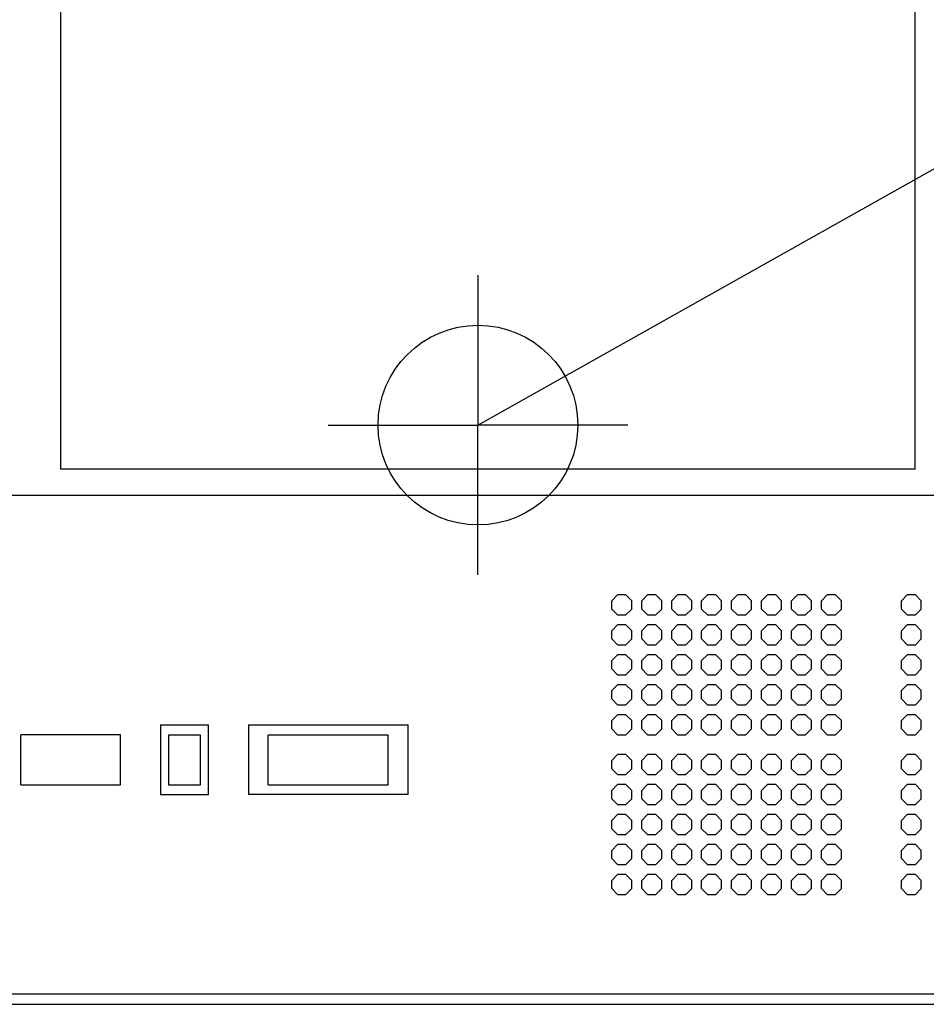
# Model space of a CAD drawing. Units: millimetres. Extents: x 0 to 2257, y 0 to 1006.
# Drawn here: x 450 to 904, y 10 to 503 of the extents above; entities that cross this region are included whole.
import ezdxf

# ---------------------------------------------------------------- set-up
doc = ezdxf.new("R2010")
doc.units = ezdxf.units.MM
doc.header["$MEASUREMENT"] = 0
doc.linetypes.add('AUSGEZOGEN', pattern=[0, 0])
doc.layers.get('0').update_dxf_attribs({"color": 1, "linetype": 'AUSGEZOGEN', "true_color": 0xff0000})
doc.layers.add('200', color=7, linetype='AUSGEZOGEN')
doc.layers.add('400', color=4, linetype='AUSGEZOGEN', true_color=0x00ffff)
doc.styles.get("Standard").update_dxf_attribs({"font": 'TXT.SHX'})

# ---------------------------------------------------------------- blocks, each defined once
blk = doc.blocks.new('GER_BLOCK_00001')
at = {"layer": '200', "linetype": 'AUSGEZOGEN'}
for p, q in [((899, 278), (899, 819)), ((471, 789), (471, 278)), ((899, 278), (471, 278)), ((37, 265), (1332, 265)), ((749.93, 215), (747, 212.07)), ((747, 207.93), (747, 212.07)), ((754.07, 215), (749.93, 215)), ((754.07, 215), (757, 212.07)), ((757, 207.93), (757, 212.07)), ((764.93, 215), (762, 212.07)), ((762, 207.93), (762, 212.07)), ((769.07, 215), (764.93, 215)), ((772, 212.07), (769.07, 215)), ((772, 207.93), (772, 212.07)), ((779.93, 215), (777, 212.07)), ((777, 207.93), (777, 212.07)), ((784.07, 215), (779.93, 215)), ((787, 212.07), (784.07, 215)), ((787, 207.93), (787, 212.07)), ((794.93, 215), (792, 212.07)), ((792, 207.93), (792, 212.07)), ((799.07, 215), (794.93, 215)), ((802, 212.07), (799.07, 215)), ((802, 207.93), (802, 212.07)), ((809.93, 215), (807, 212.07)), ((807, 207.93), (807, 212.07)), ((814.07, 215), (809.93, 215)), ((817, 212.07), (814.07, 215)), ((817, 207.93), (817, 212.07)), ((824.93, 215), (822, 212.07)), ((822, 207.93), (822, 212.07)), ((829.07, 215), (824.93, 215)), ((832, 212.07), (829.07, 215)), ((832, 207.93), (832, 212.07)), ((839.93, 215), (837, 212.07)), ((837, 207.93), (837, 212.07)), ((844.07, 215), (839.93, 215)), ((847, 212.07), (844.07, 215)), ((847, 207.93), (847, 212.07)), ((854.93, 215), (852, 212.07)), ((852, 207.93), (852, 212.07)), ((859.07, 215), (854.93, 215)), ((862, 212.07), (859.07, 215)), ((862, 207.93), (862, 212.07)), ((894.93, 215), (892, 212.07)), ((892, 207.93), (892, 212.07)), ((899.07, 215), (894.93, 215)), ((899.07, 215), (902, 212.07)), ((902, 207.93), (902, 212.07)), ((747, 207.93), (749.93, 205)), ((754.07, 205), (757, 207.93)), ((762, 207.93), (764.93, 205)), ((769.07, 205), (772, 207.93)), ((777, 207.93), (779.93, 205)), ((784.07, 205), (787, 207.93)), ((792, 207.93), (794.93, 205)), ((799.07, 205), (802, 207.93)), ((807, 207.93), (809.93, 205)), ((814.07, 205), (817, 207.93)), ((822, 207.93), (824.93, 205)), ((829.07, 205), (832, 207.93)), ((837, 207.93), (839.93, 205)), ((844.07, 205), (847, 207.93)), ((852, 207.93), (854.93, 205)), ((859.07, 205), (862, 207.93)), ((892, 207.93), (894.93, 205)), ((899.07, 205), (902, 207.93)), ((749.93, 205), (754.07, 205)), ((764.93, 205), (769.07, 205)), ((779.93, 205), (784.07, 205)), ((794.93, 205), (799.07, 205)), ((809.93, 205), (814.07, 205)), ((824.93, 205), (829.07, 205)), ((839.93, 205), (844.07, 205)), ((854.93, 205), (859.07, 205)), ((894.93, 205), (899.07, 205)), ((749.93, 200), (747, 197.07)), ((754.07, 200), (749.93, 200)), ((754.07, 200), (757, 197.07)), ((764.93, 200), (762, 197.07)), ((769.07, 200), (764.93, 200)), ((772, 197.07), (769.07, 200)), ((779.93, 200), (777, 197.07)), ((784.07, 200), (779.93, 200)), ((787, 197.07), (784.07, 200)), ((794.93, 200), (792, 197.07)), ((799.07, 200), (794.93, 200)), ((802, 197.07), (799.07, 200)), ((809.93, 200), (807, 197.07)), ((814.07, 200), (809.93, 200)), ((817, 197.07), (814.07, 200)), ((824.93, 200), (822, 197.07)), ((829.07, 200), (824.93, 200)), ((832, 197.07), (829.07, 200)), ((839.93, 200), (837, 197.07)), ((844.07, 200), (839.93, 200)), ((847, 197.07), (844.07, 200)), ((854.93, 200), (852, 197.07)), ((859.07, 200), (854.93, 200)), ((862, 197.07), (859.07, 200)), ((894.93, 200), (892, 197.07)), ((899.07, 200), (894.93, 200)), ((899.07, 200), (902, 197.07)), ((747, 192.93), (747, 197.07)), ((747, 192.93), (749.93, 190)), ((754.07, 190), (757, 192.93)), ((757, 192.93), (757, 197.07)), ((762, 192.93), (762, 197.07)), ((762, 192.93), (764.93, 190)), ((769.07, 190), (772, 192.93)), ((772, 192.93), (772, 197.07)), ((777, 192.93), (777, 197.07)), ((777, 192.93), (779.93, 190)), ((784.07, 190), (787, 192.93)), ((787, 192.93), (787, 197.07)), ((792, 192.93), (792, 197.07)), ((792, 192.93), (794.93, 190)), ((799.07, 190), (802, 192.93)), ((802, 192.93), (802, 197.07)), ((807, 192.93), (807, 197.07)), ((807, 192.93), (809.93, 190)), ((814.07, 190), (817, 192.93)), ((817, 192.93), (817, 197.07)), ((822, 192.93), (822, 197.07)), ((822, 192.93), (824.93, 190)), ((829.07, 190), (832, 192.93)), ((832, 192.93), (832, 197.07)), ((837, 192.93), (837, 197.07)), ((837, 192.93), (839.93, 190)), ((844.07, 190), (847, 192.93)), ((847, 192.93), (847, 197.07)), ((852, 192.93), (852, 197.07)), ((852, 192.93), (854.93, 190)), ((859.07, 190), (862, 192.93)), ((862, 192.93), (862, 197.07)), ((892, 192.93), (892, 197.07)), ((892, 192.93), (894.93, 190)), ((899.07, 190), (902, 192.93)), ((902, 192.93), (902, 197.07)), ((749.93, 190), (754.07, 190)), ((764.93, 190), (769.07, 190)), ((779.93, 190), (784.07, 190)), ((794.93, 190), (799.07, 190)), ((809.93, 190), (814.07, 190)), ((824.93, 190), (829.07, 190)), ((839.93, 190), (844.07, 190)), ((854.93, 190), (859.07, 190)), ((894.93, 190), (899.07, 190)), ((749.93, 185), (747, 182.07)), ((754.07, 185), (749.93, 185)), ((754.07, 185), (757, 182.07)), ((764.93, 185), (762, 182.07)), ((769.07, 185), (764.93, 185)), ((772, 182.07), (769.07, 185)), ((779.93, 185), (777, 182.07)), ((784.07, 185), (779.93, 185)), ((787, 182.07), (784.07, 185)), ((794.93, 185), (792, 182.07)), ((799.07, 185), (794.93, 185)), ((802, 182.07), (799.07, 185)), ((809.93, 185), (807, 182.07)), ((814.07, 185), (809.93, 185)), ((817, 182.07), (814.07, 185)), ((824.93, 185), (822, 182.07)), ((829.07, 185), (824.93, 185)), ((832, 182.07), (829.07, 185)), ((839.93, 185), (837, 182.07)), ((844.07, 185), (839.93, 185)), ((847, 182.07), (844.07, 185)), ((854.93, 185), (852, 182.07)), ((859.07, 185), (854.93, 185)), ((862, 182.07), (859.07, 185)), ((894.93, 185), (892, 182.07)), ((899.07, 185), (894.93, 185)), ((899.07, 185), (902, 182.07)), ((747, 177.93), (747, 182.07)), ((747, 177.93), (749.93, 175)), ((754.07, 175), (757, 177.93)), ((757, 177.93), (757, 182.07)), ((762, 177.93), (762, 182.07)), ((762, 177.93), (764.93, 175)), ((769.07, 175), (772, 177.93)), ((772, 177.93), (772, 182.07)), ((777, 177.93), (777, 182.07)), ((777, 177.93), (779.93, 175)), ((784.07, 175), (787, 177.93)), ((787, 177.93), (787, 182.07)), ((792, 177.93), (792, 182.07)), ((792, 177.93), (794.93, 175)), ((799.07, 175), (802, 177.93)), ((802, 177.93), (802, 182.07)), ((807, 177.93), (807, 182.07)), ((807, 177.93), (809.93, 175)), ((814.07, 175), (817, 177.93)), ((817, 177.93), (817, 182.07)), ((822, 177.93), (822, 182.07)), ((822, 177.93), (824.93, 175)), ((829.07, 175), (832, 177.93)), ((832, 177.93), (832, 182.07)), ((837, 177.93), (837, 182.07)), ((837, 177.93), (839.93, 175)), ((844.07, 175), (847, 177.93)), ((847, 177.93), (847, 182.07)), ((852, 177.93), (852, 182.07)), ((852, 177.93), (854.93, 175)), ((859.07, 175), (862, 177.93)), ((862, 177.93), (862, 182.07)), ((892, 177.93), (892, 182.07)), ((892, 177.93), (894.93, 175)), ((899.07, 175), (902, 177.93)), ((902, 177.93), (902, 182.07)), ((749.93, 175), (754.07, 175)), ((764.93, 175), (769.07, 175)), ((779.93, 175), (784.07, 175)), ((794.93, 175), (799.07, 175)), ((809.93, 175), (814.07, 175)), ((824.93, 175), (829.07, 175)), ((839.93, 175), (844.07, 175)), ((854.93, 175), (859.07, 175)), ((894.93, 175), (899.07, 175)), ((749.93, 170), (747, 167.07)), ((754.07, 170), (749.93, 170)), ((754.07, 170), (757, 167.07)), ((764.93, 170), (762, 167.07)), ((769.07, 170), (764.93, 170)), ((772, 167.07), (769.07, 170)), ((779.93, 170), (777, 167.07)), ((784.07, 170), (779.93, 170)), ((787, 167.07), (784.07, 170)), ((794.93, 170), (792, 167.07)), ((799.07, 170), (794.93, 170)), ((802, 167.07), (799.07, 170)), ((809.93, 170), (807, 167.07)), ((814.07, 170), (809.93, 170)), ((817, 167.07), (814.07, 170)), ((824.93, 170), (822, 167.07)), ((829.07, 170), (824.93, 170)), ((832, 167.07), (829.07, 170)), ((839.93, 170), (837, 167.07)), ((844.07, 170), (839.93, 170)), ((847, 167.07), (844.07, 170)), ((854.93, 170), (852, 167.07)), ((859.07, 170), (854.93, 170)), ((862, 167.07), (859.07, 170)), ((894.93, 170), (892, 167.07)), ((899.07, 170), (894.93, 170)), ((899.07, 170), (902, 167.07)), ((747, 162.93), (747, 167.07)), ((747, 162.93), (749.93, 160)), ((754.07, 160), (757, 162.93)), ((757, 162.93), (757, 167.07)), ((762, 162.93), (762, 167.07)), ((762, 162.93), (764.93, 160)), ((769.07, 160), (772, 162.93)), ((772, 162.93), (772, 167.07)), ((777, 162.93), (777, 167.07)), ((777, 162.93), (779.93, 160)), ((784.07, 160), (787, 162.93)), ((787, 162.93), (787, 167.07)), ((792, 162.93), (792, 167.07)), ((792, 162.93), (794.93, 160)), ((799.07, 160), (802, 162.93)), ((802, 162.93), (802, 167.07)), ((807, 162.93), (807, 167.07)), ((807, 162.93), (809.93, 160)), ((814.07, 160), (817, 162.93)), ((817, 162.93), (817, 167.07)), ((822, 162.93), (822, 167.07)), ((822, 162.93), (824.93, 160)), ((829.07, 160), (832, 162.93)), ((832, 162.93), (832, 167.07)), ((837, 162.93), (837, 167.07)), ((837, 162.93), (839.93, 160)), ((844.07, 160), (847, 162.93)), ((847, 162.93), (847, 167.07)), ((852, 162.93), (852, 167.07)), ((852, 162.93), (854.93, 160)), ((859.07, 160), (862, 162.93)), ((862, 162.93), (862, 167.07)), ((892, 162.93), (892, 167.07)), ((892, 162.93), (894.93, 160)), ((899.07, 160), (902, 162.93)), ((902, 162.93), (902, 167.07)), ((749.93, 160), (754.07, 160)), ((764.93, 160), (769.07, 160)), ((779.93, 160), (784.07, 160)), ((794.93, 160), (799.07, 160)), ((809.93, 160), (814.07, 160)), ((824.93, 160), (829.07, 160)), ((839.93, 160), (844.07, 160)), ((854.93, 160), (859.07, 160)), ((894.93, 160), (899.07, 160)), ((749.93, 155), (747, 152.07)), ((754.07, 155), (749.93, 155)), ((754.07, 155), (757, 152.07)), ((764.93, 155), (762, 152.07)), ((769.07, 155), (764.93, 155)), ((772, 152.07), (769.07, 155)), ((779.93, 155), (777, 152.07)), ((784.07, 155), (779.93, 155)), ((787, 152.07), (784.07, 155)), ((794.93, 155), (792, 152.07)), ((799.07, 155), (794.93, 155)), ((802, 152.07), (799.07, 155)), ((809.93, 155), (807, 152.07)), ((814.07, 155), (809.93, 155)), ((817, 152.07), (814.07, 155)), ((824.93, 155), (822, 152.07)), ((829.07, 155), (824.93, 155)), ((832, 152.07), (829.07, 155)), ((839.93, 155), (837, 152.07)), ((844.07, 155), (839.93, 155)), ((847, 152.07), (844.07, 155)), ((854.93, 155), (852, 152.07)), ((859.07, 155), (854.93, 155)), ((862, 152.07), (859.07, 155)), ((894.93, 155), (892, 152.07)), ((899.07, 155), (894.93, 155)), ((899.07, 155), (902, 152.07)), ((521, 150), (521, 115)), ((521, 150), (545, 150)), ((545, 115), (545, 150)), ((565, 150), (565, 115)), ((565, 150), (645, 150)), ((645, 115), (645, 150)), ((747, 147.93), (747, 152.07)), ((747, 147.93), (749.93, 145)), ((754.07, 145), (757, 147.93)), ((757, 147.93), (757, 152.07)), ((762, 147.93), (762, 152.07)), ((762, 147.93), (764.93, 145)), ((769.07, 145), (772, 147.93)), ((772, 147.93), (772, 152.07)), ((777, 147.93), (777, 152.07)), ((777, 147.93), (779.93, 145)), ((784.07, 145), (787, 147.93)), ((787, 147.93), (787, 152.07)), ((792, 147.93), (792, 152.07)), ((792, 147.93), (794.93, 145)), ((799.07, 145), (802, 147.93)), ((802, 147.93), (802, 152.07)), ((807, 147.93), (807, 152.07)), ((807, 147.93), (809.93, 145)), ((814.07, 145), (817, 147.93)), ((817, 147.93), (817, 152.07)), ((822, 147.93), (822, 152.07)), ((822, 147.93), (824.93, 145)), ((829.07, 145), (832, 147.93)), ((832, 147.93), (832, 152.07)), ((837, 147.93), (837, 152.07)), ((837, 147.93), (839.93, 145)), ((844.07, 145), (847, 147.93)), ((847, 147.93), (847, 152.07)), ((852, 147.93), (852, 152.07)), ((852, 147.93), (854.93, 145)), ((859.07, 145), (862, 147.93)), ((862, 147.93), (862, 152.07)), ((892, 147.93), (892, 152.07)), ((892, 147.93), (894.93, 145)), ((899.07, 145), (902, 147.93)), ((902, 147.93), (902, 152.07)), ((451, 119.9), (451, 144.9)), ((501, 144.9), (451, 144.9)), ((501, 119.9), (501, 144.9)), ((525, 144.8), (525, 119.9)), ((541, 144.8), (525, 144.8)), ((541, 119.9), (541, 144.8)), ((575, 119.9), (575, 144.8)), ((635, 144.8), (575, 144.8)), ((635, 119.9), (635, 144.8)), ((749.93, 145), (754.07, 145)), ((764.93, 145), (769.07, 145)), ((779.93, 145), (784.07, 145)), ((794.93, 145), (799.07, 145)), ((809.93, 145), (814.07, 145)), ((824.93, 145), (829.07, 145)), ((839.93, 145), (844.07, 145)), ((854.93, 145), (859.07, 145)), ((894.93, 145), (899.07, 145)), ((749.93, 135), (747, 132.07)), ((754.07, 135), (749.93, 135)), ((754.07, 135), (757, 132.07)), ((764.93, 135), (762, 132.07)), ((769.07, 135), (764.93, 135)), ((772, 132.07), (769.07, 135)), ((779.93, 135), (777, 132.07)), ((784.07, 135), (779.93, 135)), ((787, 132.07), (784.07, 135)), ((794.93, 135), (792, 132.07)), ((799.07, 135), (794.93, 135)), ((802, 132.07), (799.07, 135)), ((809.93, 135), (807, 132.07)), ((814.07, 135), (809.93, 135)), ((817, 132.07), (814.07, 135)), ((824.93, 135), (822, 132.07)), ((829.07, 135), (824.93, 135)), ((832, 132.07), (829.07, 135)), ((839.93, 135), (837, 132.07)), ((844.07, 135), (839.93, 135)), ((847, 132.07), (844.07, 135)), ((854.93, 135), (852, 132.07)), ((859.07, 135), (854.93, 135)), ((862, 132.07), (859.07, 135)), ((894.93, 135), (892, 132.07)), ((899.07, 135), (894.93, 135)), ((899.07, 135), (902, 132.07)), ((747, 127.93), (747, 132.07)), ((757, 127.93), (757, 132.07)), ((762, 127.93), (762, 132.07)), ((772, 127.93), (772, 132.07)), ((777, 127.93), (777, 132.07)), ((787, 127.93), (787, 132.07)), ((792, 127.93), (792, 132.07)), ((802, 127.93), (802, 132.07)), ((807, 127.93), (807, 132.07)), ((817, 127.93), (817, 132.07)), ((822, 127.93), (822, 132.07)), ((832, 127.93), (832, 132.07)), ((837, 127.93), (837, 132.07)), ((847, 127.93), (847, 132.07)), ((852, 127.93), (852, 132.07)), ((862, 127.93), (862, 132.07)), ((892, 127.93), (892, 132.07)), ((902, 127.93), (902, 132.07)), ((747, 127.93), (749.93, 125)), ((749.93, 125), (754.07, 125)), ((754.07, 125), (757, 127.93)), ((762, 127.93), (764.93, 125)), ((764.93, 125), (769.07, 125)), ((769.07, 125), (772, 127.93)), ((777, 127.93), (779.93, 125)), ((779.93, 125), (784.07, 125)), ((784.07, 125), (787, 127.93)), ((792, 127.93), (794.93, 125)), ((794.93, 125), (799.07, 125)), ((799.07, 125), (802, 127.93)), ((807, 127.93), (809.93, 125)), ((809.93, 125), (814.07, 125)), ((814.07, 125), (817, 127.93)), ((822, 127.93), (824.93, 125)), ((824.93, 125), (829.07, 125)), ((829.07, 125), (832, 127.93)), ((837, 127.93), (839.93, 125)), ((839.93, 125), (844.07, 125)), ((844.07, 125), (847, 127.93)), ((852, 127.93), (854.93, 125)), ((854.93, 125), (859.07, 125)), ((859.07, 125), (862, 127.93)), ((892, 127.93), (894.93, 125)), ((894.93, 125), (899.07, 125)), ((899.07, 125), (902, 127.93)), ((451, 119.9), (501, 119.9)), ((525, 119.9), (541, 119.9)), ((575, 119.9), (635, 119.9)), ((749.93, 120), (747, 117.07)), ((754.07, 120), (749.93, 120)), ((754.07, 120), (757, 117.07)), ((764.93, 120), (762, 117.07)), ((769.07, 120), (764.93, 120)), ((772, 117.07), (769.07, 120)), ((779.93, 120), (777, 117.07)), ((784.07, 120), (779.93, 120)), ((787, 117.07), (784.07, 120)), ((794.93, 120), (792, 117.07)), ((799.07, 120), (794.93, 120)), ((802, 117.07), (799.07, 120)), ((809.93, 120), (807, 117.07)), ((814.07, 120), (809.93, 120)), ((817, 117.07), (814.07, 120)), ((824.93, 120), (822, 117.07)), ((829.07, 120), (824.93, 120)), ((832, 117.07), (829.07, 120)), ((839.93, 120), (837, 117.07)), ((844.07, 120), (839.93, 120)), ((847, 117.07), (844.07, 120)), ((854.93, 120), (852, 117.07)), ((859.07, 120), (854.93, 120)), ((862, 117.07), (859.07, 120)), ((894.93, 120), (892, 117.07)), ((899.07, 120), (894.93, 120)), ((899.07, 120), (902, 117.07)), ((521, 115), (545, 115)), ((645, 115), (565, 115)), ((747, 112.93), (747, 117.07)), ((757, 112.93), (757, 117.07)), ((762, 112.93), (762, 117.07)), ((772, 112.93), (772, 117.07)), ((777, 112.93), (777, 117.07)), ((787, 112.93), (787, 117.07)), ((792, 112.93), (792, 117.07)), ((802, 112.93), (802, 117.07)), ((807, 112.93), (807, 117.07)), ((817, 112.93), (817, 117.07)), ((822, 112.93), (822, 117.07)), ((832, 112.93), (832, 117.07)), ((837, 112.93), (837, 117.07)), ((847, 112.93), (847, 117.07)), ((852, 112.93), (852, 117.07)), ((862, 112.93), (862, 117.07)), ((892, 112.93), (892, 117.07)), ((902, 112.93), (902, 117.07)), ((747, 112.93), (749.93, 110)), ((749.93, 110), (754.07, 110)), ((754.07, 110), (757, 112.93)), ((762, 112.93), (764.93, 110)), ((764.93, 110), (769.07, 110)), ((769.07, 110), (772, 112.93)), ((777, 112.93), (779.93, 110)), ((779.93, 110), (784.07, 110)), ((784.07, 110), (787, 112.93)), ((792, 112.93), (794.93, 110)), ((794.93, 110), (799.07, 110)), ((799.07, 110), (802, 112.93)), ((807, 112.93), (809.93, 110)), ((809.93, 110), (814.07, 110)), ((814.07, 110), (817, 112.93)), ((822, 112.93), (824.93, 110)), ((824.93, 110), (829.07, 110)), ((829.07, 110), (832, 112.93)), ((837, 112.93), (839.93, 110)), ((839.93, 110), (844.07, 110)), ((844.07, 110), (847, 112.93)), ((852, 112.93), (854.93, 110)), ((854.93, 110), (859.07, 110)), ((859.07, 110), (862, 112.93)), ((892, 112.93), (894.93, 110)), ((894.93, 110), (899.07, 110)), ((899.07, 110), (902, 112.93)), ((749.93, 105), (747, 102.07)), ((754.07, 105), (749.93, 105)), ((754.07, 105), (757, 102.07)), ((764.93, 105), (762, 102.07)), ((769.07, 105), (764.93, 105)), ((772, 102.07), (769.07, 105)), ((779.93, 105), (777, 102.07)), ((784.07, 105), (779.93, 105)), ((787, 102.07), (784.07, 105)), ((794.93, 105), (792, 102.07)), ((799.07, 105), (794.93, 105)), ((802, 102.07), (799.07, 105)), ((809.93, 105), (807, 102.07)), ((814.07, 105), (809.93, 105)), ((817, 102.07), (814.07, 105)), ((824.93, 105), (822, 102.07)), ((829.07, 105), (824.93, 105)), ((832, 102.07), (829.07, 105)), ((839.93, 105), (837, 102.07)), ((844.07, 105), (839.93, 105)), ((847, 102.07), (844.07, 105)), ((854.93, 105), (852, 102.07)), ((859.07, 105), (854.93, 105)), ((862, 102.07), (859.07, 105)), ((894.93, 105), (892, 102.07)), ((899.07, 105), (894.93, 105)), ((899.07, 105), (902, 102.07)), ((747, 97.93), (747, 102.07)), ((757, 97.93), (757, 102.07)), ((762, 97.93), (762, 102.07)), ((772, 97.93), (772, 102.07)), ((777, 97.93), (777, 102.07)), ((787, 97.93), (787, 102.07)), ((792, 97.93), (792, 102.07)), ((802, 97.93), (802, 102.07)), ((807, 97.93), (807, 102.07)), ((817, 97.93), (817, 102.07)), ((822, 97.93), (822, 102.07)), ((832, 97.93), (832, 102.07)), ((837, 97.93), (837, 102.07)), ((847, 97.93), (847, 102.07)), ((852, 97.93), (852, 102.07)), ((862, 97.93), (862, 102.07)), ((892, 97.93), (892, 102.07)), ((902, 97.93), (902, 102.07)), ((747, 97.93), (749.93, 95)), ((749.93, 95), (754.07, 95)), ((754.07, 95), (757, 97.93)), ((762, 97.93), (764.93, 95)), ((764.93, 95), (769.07, 95)), ((769.07, 95), (772, 97.93)), ((777, 97.93), (779.93, 95)), ((779.93, 95), (784.07, 95)), ((784.07, 95), (787, 97.93)), ((792, 97.93), (794.93, 95)), ((794.93, 95), (799.07, 95)), ((799.07, 95), (802, 97.93)), ((807, 97.93), (809.93, 95)), ((809.93, 95), (814.07, 95)), ((814.07, 95), (817, 97.93)), ((822, 97.93), (824.93, 95)), ((824.93, 95), (829.07, 95)), ((829.07, 95), (832, 97.93)), ((837, 97.93), (839.93, 95)), ((839.93, 95), (844.07, 95)), ((844.07, 95), (847, 97.93)), ((852, 97.93), (854.93, 95)), ((854.93, 95), (859.07, 95)), ((859.07, 95), (862, 97.93)), ((892, 97.93), (894.93, 95)), ((894.93, 95), (899.07, 95)), ((899.07, 95), (902, 97.93)), ((749.93, 90), (747, 87.07)), ((754.07, 90), (749.93, 90)), ((754.07, 90), (757, 87.07)), ((764.93, 90), (762, 87.07)), ((769.07, 90), (764.93, 90)), ((772, 87.07), (769.07, 90)), ((779.93, 90), (777, 87.07)), ((784.07, 90), (779.93, 90)), ((787, 87.07), (784.07, 90)), ((794.93, 90), (792, 87.07)), ((799.07, 90), (794.93, 90)), ((802, 87.07), (799.07, 90)), ((809.93, 90), (807, 87.07)), ((814.07, 90), (809.93, 90)), ((817, 87.07), (814.07, 90)), ((824.93, 90), (822, 87.07)), ((829.07, 90), (824.93, 90)), ((832, 87.07), (829.07, 90)), ((839.93, 90), (837, 87.07)), ((844.07, 90), (839.93, 90)), ((847, 87.07), (844.07, 90)), ((854.93, 90), (852, 87.07)), ((859.07, 90), (854.93, 90)), ((862, 87.07), (859.07, 90)), ((894.93, 90), (892, 87.07)), ((899.07, 90), (894.93, 90)), ((899.07, 90), (902, 87.07)), ((747, 82.93), (747, 87.07)), ((757, 82.93), (757, 87.07)), ((762, 82.93), (762, 87.07)), ((772, 82.93), (772, 87.07)), ((777, 82.93), (777, 87.07)), ((787, 82.93), (787, 87.07)), ((792, 82.93), (792, 87.07)), ((802, 82.93), (802, 87.07)), ((807, 82.93), (807, 87.07)), ((817, 82.93), (817, 87.07)), ((822, 82.93), (822, 87.07)), ((832, 82.93), (832, 87.07)), ((837, 82.93), (837, 87.07)), ((847, 82.93), (847, 87.07)), ((852, 82.93), (852, 87.07)), ((862, 82.93), (862, 87.07)), ((892, 82.93), (892, 87.07)), ((902, 82.93), (902, 87.07)), ((747, 82.93), (749.93, 80)), ((749.93, 80), (754.07, 80)), ((754.07, 80), (757, 82.93)), ((762, 82.93), (764.93, 80)), ((764.93, 80), (769.07, 80)), ((769.07, 80), (772, 82.93)), ((777, 82.93), (779.93, 80)), ((779.93, 80), (784.07, 80)), ((784.07, 80), (787, 82.93)), ((792, 82.93), (794.93, 80)), ((794.93, 80), (799.07, 80)), ((799.07, 80), (802, 82.93)), ((807, 82.93), (809.93, 80)), ((809.93, 80), (814.07, 80)), ((814.07, 80), (817, 82.93)), ((822, 82.93), (824.93, 80)), ((824.93, 80), (829.07, 80)), ((829.07, 80), (832, 82.93)), ((837, 82.93), (839.93, 80)), ((839.93, 80), (844.07, 80)), ((844.07, 80), (847, 82.93)), ((852, 82.93), (854.93, 80)), ((854.93, 80), (859.07, 80)), ((859.07, 80), (862, 82.93)), ((892, 82.93), (894.93, 80)), ((894.93, 80), (899.07, 80)), ((899.07, 80), (902, 82.93)), ((749.93, 75), (747, 72.07)), ((754.07, 75), (749.93, 75)), ((757, 72.07), (754.07, 75)), ((764.93, 75), (762, 72.07)), ((769.07, 75), (764.93, 75)), ((772, 72.07), (769.07, 75)), ((779.93, 75), (777, 72.07)), ((784.07, 75), (779.93, 75)), ((787, 72.07), (784.07, 75)), ((794.93, 75), (792, 72.07)), ((799.07, 75), (794.93, 75)), ((802, 72.07), (799.07, 75)), ((809.93, 75), (807, 72.07)), ((814.07, 75), (809.93, 75)), ((817, 72.07), (814.07, 75)), ((824.93, 75), (822, 72.07)), ((829.07, 75), (824.93, 75)), ((832, 72.07), (829.07, 75)), ((839.93, 75), (837, 72.07)), ((844.07, 75), (839.93, 75)), ((847, 72.07), (844.07, 75)), ((854.93, 75), (852, 72.07)), ((859.07, 75), (854.93, 75)), ((862, 72.07), (859.07, 75)), ((894.93, 75), (892, 72.07)), ((899.07, 75), (894.93, 75)), ((902, 72.07), (899.07, 75)), ((747, 67.93), (747, 72.07)), ((757, 67.93), (757, 72.07)), ((762, 67.93), (762, 72.07)), ((772, 67.93), (772, 72.07)), ((777, 67.93), (777, 72.07)), ((787, 67.93), (787, 72.07)), ((792, 67.93), (792, 72.07)), ((802, 67.93), (802, 72.07)), ((807, 67.93), (807, 72.07)), ((817, 67.93), (817, 72.07)), ((822, 67.93), (822, 72.07)), ((832, 67.93), (832, 72.07)), ((837, 67.93), (837, 72.07)), ((847, 67.93), (847, 72.07)), ((852, 67.93), (852, 72.07)), ((862, 67.93), (862, 72.07)), ((892, 67.93), (892, 72.07)), ((902, 67.93), (902, 72.07)), ((747, 67.93), (749.93, 65)), ((749.93, 65), (754.07, 65)), ((754.07, 65), (757, 67.93)), ((762, 67.93), (764.93, 65)), ((764.93, 65), (769.07, 65)), ((769.07, 65), (772, 67.93)), ((777, 67.93), (779.93, 65)), ((779.93, 65), (784.07, 65)), ((784.07, 65), (787, 67.93)), ((792, 67.93), (794.93, 65)), ((794.93, 65), (799.07, 65)), ((799.07, 65), (802, 67.93)), ((807, 67.93), (809.93, 65)), ((809.93, 65), (814.07, 65)), ((814.07, 65), (817, 67.93)), ((822, 67.93), (824.93, 65)), ((824.93, 65), (829.07, 65)), ((829.07, 65), (832, 67.93)), ((837, 67.93), (839.93, 65)), ((839.93, 65), (844.07, 65)), ((844.07, 65), (847, 67.93)), ((852, 67.93), (854.93, 65)), ((854.93, 65), (859.07, 65)), ((859.07, 65), (862, 67.93)), ((892, 67.93), (894.93, 65)), ((894.93, 65), (899.07, 65)), ((899.07, 65), (902, 67.93)), ((1332, 15), (37, 15)), ((2, 10), (1367, 10))]:
    blk.add_line(p, q, dxfattribs=at)
blk.add_attdef('', (0, 0), '', height=1)
blk = doc.blocks.new('INST_BLOCK_00001')
at = {"layer": '400', "linetype": 'AUSGEZOGEN'}
for p in [(680, 375), (605, 300), (755, 300), (680, 225)]:
    blk.add_line(p, (680, 300), dxfattribs=at)
blk.add_circle((680, 300), 50, dxfattribs=at)
blk.add_attdef('', (0, 0), '', height=1)

msp = doc.modelspace()

# ---------------------------------------------------------------- linework, layer by layer
at = {"layer": '400', "linetype": 'AUSGEZOGEN'}
msp.add_line((680, 300), (1699, 872.5), dxfattribs=at)

# ---------------------------------------------------------------- block references
at = {"layer": '200'}
msp.add_blockref('GER_BLOCK_00001', (0, 0), dxfattribs=at)
at = {"layer": '400'}
msp.add_blockref('INST_BLOCK_00001', (0, 0), dxfattribs=at)

doc.saveas('drawing.dxf')
